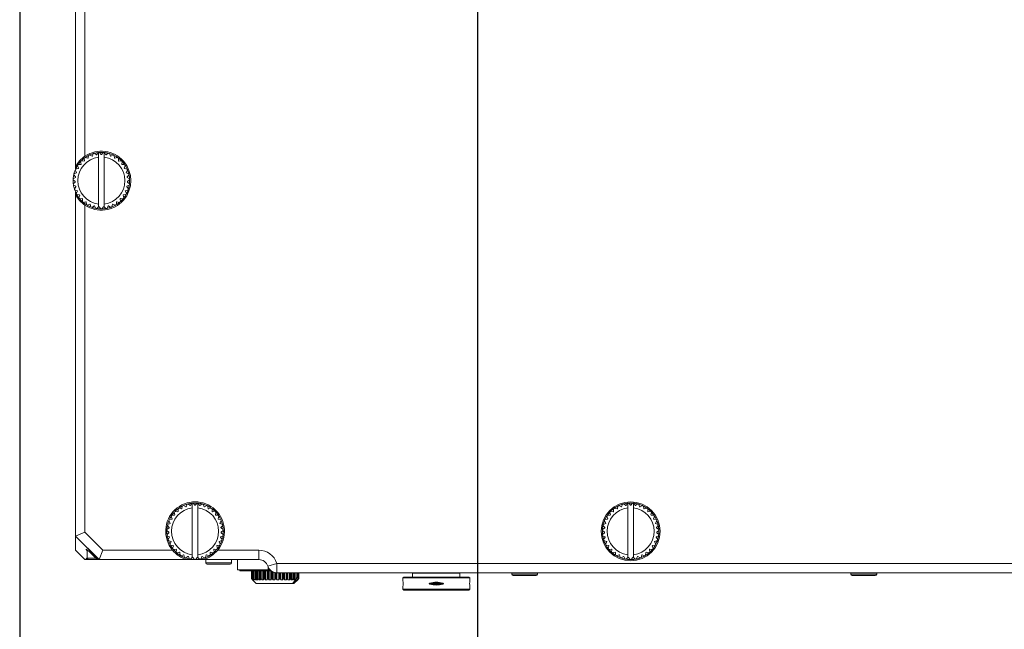
# Model space of a CAD drawing. Units: millimetres. Extents: x 229 to 2023, y -699 to 1337.
# Drawn here: x 261 to 470, y -387 to -258 of the extents above; entities that cross this region are included whole.
import ezdxf

# ---------------------------------------------------------------- set-up
doc = ezdxf.new("R2010")
doc.units = ezdxf.units.MM
for name, color, linetype in [('18-18-1906_-_BOC', 7, 'Continuous'), ('18-18-1908_-_MRI', 7, 'Continuous'), ('18-18-1930_-_PRE', 7, 'Continuous'), ('18-18-1936_-_VRC', 7, 'Continuous'), ('18-18-2074_-_LAV', 7, 'Continuous'), ('CAMERA_SCREW_M3_', 7, 'Continuous'), ('DIN_912_-_KOV_-_', 7, 'Continuous'), ('PLASTOVÁ_PODLOŽK', 7, 'Continuous'), ('SPRING_SCREW_B_-', 7, 'Continuous')]:
    doc.layers.add(name, color=color, linetype=linetype)
doc.dimstyles.new('ISO-25', dxfattribs={"dimtxt": 2.5, "dimasz": 2.5, "dimexe": 1.25, "dimexo": 0.625, "dimtad": 1, "dimtxsty": 'Standard', "dimcen": 2.5, "dimadec": 0, "dimazin": 0, "dimtfac": 1, "dimtmove": 0, "dimatfit": 3, "dimfxl": 0, "dimarcsym": 0})

# ---------------------------------------------------------------- blocks, each defined once
blk = doc.blocks.new('*D38')
at = {"color": 0, "lineweight": -2}
for p, q in [((261.29, -254.71), (261.29, -449.97)), ((705.79, -254.71), (705.79, -449.97)), ((263.79, -448.72), (703.29, -448.72))]:
    blk.add_line(p, q, dxfattribs=at)
at = {"color": 0}
for points in [[(263.79, -448.3), (263.79, -449.13), (261.29, -448.72)], [(703.29, -448.3), (703.29, -449.13), (705.79, -448.72)]]:
    blk.add_solid(points, dxfattribs=at)
at = {"layer": 'Defpoints', "color": 0}
for p in [(261.29, -254.08), (705.79, -254.08), (705.79, -448.72)]:
    blk.add_point(p, dxfattribs=at)
at = {"color": 0, "insert": (483.54, -446.63), "char_height": 2.5, "attachment_point": 5}
blk.add_mtext('444,5', dxfattribs=at)
blk = doc.blocks.new('*D39')
at = {"color": 0, "lineweight": -2}
for p, q in [((358.54, -195.71), (358.54, -425.78)), ((261.29, -254.71), (261.29, -425.78)), ((263.79, -424.53), (356.04, -424.53))]:
    blk.add_line(p, q, dxfattribs=at)
at = {"color": 0}
for points in [[(263.79, -424.11), (263.79, -424.94), (261.29, -424.53)], [(356.04, -424.11), (356.04, -424.94), (358.54, -424.53)]]:
    blk.add_solid(points, dxfattribs=at)
at = {"layer": 'Defpoints', "color": 0}
for p in [(358.54, -195.08), (261.29, -254.08), (358.54, -424.53)]:
    blk.add_point(p, dxfattribs=at)
at = {"color": 0, "insert": (309.91, -422.44), "char_height": 2.5, "attachment_point": 5}
blk.add_mtext('97,25', dxfattribs=at)
blk = doc.blocks.new('*D40')
at = {"color": 0, "lineweight": -2}
for p, q in [((358.54, -195.71), (358.54, -425.78)), ((483.54, -195.71), (483.54, -425.78)), ((361.04, -424.53), (481.04, -424.53))]:
    blk.add_line(p, q, dxfattribs=at)
at = {"color": 0}
for points in [[(361.04, -424.11), (361.04, -424.94), (358.54, -424.53)], [(481.04, -424.11), (481.04, -424.94), (483.54, -424.53)]]:
    blk.add_solid(points, dxfattribs=at)
at = {"layer": 'Defpoints', "color": 0}
for p in [(358.54, -195.08), (483.54, -195.08), (483.54, -424.53)]:
    blk.add_point(p, dxfattribs=at)
at = {"color": 0, "insert": (421.04, -422.65), "char_height": 2.5, "attachment_point": 5}
blk.add_mtext('125', dxfattribs=at)

msp = doc.modelspace()

# ---------------------------------------------------------------- linework, layer by layer
at = {"layer": '18-18-1906_-_BOC', "color": 7, "lineweight": 5}
for p, q in [((273.136, -289.284), (273.136, -210.081)), ((273.136, -365.181), (273.136, -294.079)), ((273.136, -365.181), (273.136, -365.181))]:
    msp.add_line(p, q, dxfattribs=at)
at = {"layer": '18-18-1908_-_MRI', "color": 7, "lineweight": 5}
for p, q in [((308.008, -374.281), (308.008, -374.481)), ((308.008, -374.481), (314.687, -374.481))]:
    msp.add_line(p, q, dxfattribs=at)
at = {"layer": '18-18-1930_-_PRE', "color": 7, "lineweight": 5}
for p, q in [((273.136, -365.581), (273.136, -365.581)), ((273.136, -365.581), (273.136, -367.081)), ((273.136, -367.081), (278.136, -372.081)), ((278.122, -372.081), (273.136, -367.083)), ((273.136, -367.264), (273.136, -370.081)), ((275.136, -372.081), (273.136, -370.081)), ((275.641, -372.081), (275.136, -372.081)), ((275.641, -372.081), (275.72, -372.081)), ((275.936, -372.081), (275.72, -372.081)), ((278.122, -372.081), (277.781, -372.081)), ((278.136, -372.081), (278.122, -372.081)), ((278.136, -372.081), (278.136, -372.081))]:
    msp.add_line(p, q, dxfattribs=at)
for points, knots in [([(277.781, -372.081), (277.238, -371.548), (276.706, -371.034), (276.031, -370.406), (275.828, -370.221), (275.52, -369.957), (275.418, -369.88), (275.368, -369.88), (275.419, -369.955), (275.556, -370.12), (275.587, -370.156), (275.62, -370.194)], [0, 0, 0, 0, 0.25, 0.25, 0.375, 0.375, 0.5, 0.5, 0.625, 0.625, 0.65559778, 0.65559778, 0.65559778, 0.65559778]), ([(275.72, -372.081), (275.623, -371.99), (275.544, -371.917), (275.429, -371.816), (275.395, -371.789), (275.384, -371.789), (275.387, -371.795), (275.406, -371.821), (275.422, -371.841), (275.488, -371.916), (275.555, -371.99), (275.641, -372.081)], [0, 0, 0, 0, 0.25, 0.25, 0.5, 0.5, 0.625, 0.625, 0.75, 0.75, 1, 1, 1, 1])]:
    msp.add_open_spline(points, degree=3, knots=knots, dxfattribs=at)
at = {"layer": '18-18-1936_-_VRC', "color": 7, "lineweight": 5}
for p, q in [((273.136, -288.713), (273.136, -210.081)), ((275.136, -210.081), (275.136, -286.503)), ((273.136, -288.713), (273.136, -289.284)), ((273.136, -294.079), (273.136, -294.65)), ((273.136, -367.081), (273.136, -294.65)), ((275.136, -296.86), (275.136, -366.253)), ((273.136, -367.081), (275.136, -366.253)), ((278.136, -372.081), (273.136, -367.081)), ((275.136, -366.253), (278.965, -370.081)), ((278.136, -372.081), (278.965, -370.081)), ((278.965, -370.081), (293.734, -370.081)), ((303.339, -370.081), (312.071, -370.081)), ((312.071, -372.081), (312.071, -370.081)), ((296.786, -372.081), (278.136, -372.081)), ((296.786, -372.081), (300.286, -372.081)), ((312.071, -372.081), (300.286, -372.081)), ((313.979, -373.481), (315.887, -372.881)), ((315.887, -372.881), (679.571, -372.881)), ((315.887, -374.881), (315.887, -372.881)), ((679.571, -374.881), (315.887, -374.881))]:
    msp.add_line(p, q, dxfattribs=at)
msp.add_circle((391.036, -366.081), 6.25, dxfattribs=at)
for centre, radius, start, end in [((278.636, -291.681), 6.25, 235.9442, 124.0558), ((278.636, -291.681), 6.25, 124.0558, 151.64236), ((278.636, -291.681), 6.25, 208.35764, 235.9442), ((298.536, -366.081), 6.25, 320.20818, 219.79182), ((298.536, -366.081), 6.25, 219.79182, 253.7398), ((298.536, -366.081), 6.25, 286.2602, 320.20818), ((312.071, -374.081), 4, 17.4576, 90), ((312.071, -374.081), 2, 17.4576, 90), ((315.887, -372.881), 2, 197.4576, 270)]:
    msp.add_arc(centre, radius, start, end, dxfattribs=at)
at = {"layer": '18-18-2074_-_LAV', "color": 7, "lineweight": 5}
for p, q in [((307.514, -372.081), (307.514, -374.281)), ((314.071, -374.281), (307.514, -374.281)), ((314.071, -374.281), (314.071, -373.72)), ((314.458, -374.281), (314.071, -374.281))]:
    msp.add_line(p, q, dxfattribs=at)
at = {"layer": 'CAMERA_SCREW_M3_', "color": 7, "lineweight": 5}
for p, q in [((342.674, -375.981), (342.874, -375.781)), ((342.674, -375.981), (356.874, -375.981)), ((342.674, -375.981), (342.674, -376.581)), ((356.674, -375.781), (342.874, -375.781)), ((356.874, -375.981), (356.674, -375.781)), ((356.874, -375.981), (356.874, -376.581)), ((342.674, -377.781), (342.674, -378.381)), ((342.674, -378.381), (342.874, -378.581)), ((356.874, -378.381), (342.674, -378.381)), ((348.442, -377.071), (351.106, -377.071)), ((348.442, -377.292), (351.106, -377.292)), ((356.674, -378.581), (356.874, -378.381)), ((356.874, -377.781), (356.874, -378.381)), ((342.874, -378.581), (356.674, -378.581))]:
    msp.add_line(p, q, dxfattribs=at)
for centre, start, end in [((335.598, -377.181), 355.15334, 4.84666), ((363.95, -377.181), 175.15334, 184.84666)]:
    msp.add_arc(centre, 7.101, start, end, dxfattribs=at)
for centre, major_axis in [((349.774, -387.531), (0, -10.65)), ((349.774, -366.831), (0, 10.65))]:
    msp.add_ellipse(centre, major_axis=major_axis, ratio=0.6666667, start_param=2.9528872, end_param=3.3302981, dxfattribs=at)
for points in [[(348.442, -377.292), (348.42, -377.286), (348.397, -377.279), (348.376, -377.27), (348.354, -377.261), (348.333, -377.251), (348.314, -377.237), (348.307, -377.232), (348.301, -377.227), (348.296, -377.222), (348.29, -377.216), (348.285, -377.21), (348.282, -377.203), (348.28, -377.198), (348.278, -377.193), (348.277, -377.188), (348.276, -377.183), (348.277, -377.177), (348.278, -377.172), (348.279, -377.168), (348.28, -377.163), (348.283, -377.159), (348.286, -377.152), (348.292, -377.145), (348.298, -377.139), (348.31, -377.128), (348.324, -377.118), (348.338, -377.111), (348.371, -377.093), (348.406, -377.081), (348.442, -377.071)], [(351.106, -377.071), (351.128, -377.077), (351.15, -377.084), (351.172, -377.093), (351.193, -377.102), (351.215, -377.112), (351.234, -377.126), (351.24, -377.131), (351.246, -377.136), (351.252, -377.141), (351.257, -377.147), (351.262, -377.153), (351.266, -377.16), (351.268, -377.165), (351.27, -377.17), (351.27, -377.175), (351.271, -377.18), (351.271, -377.186), (351.27, -377.191), (351.269, -377.195), (351.267, -377.2), (351.265, -377.204), (351.261, -377.211), (351.256, -377.218), (351.25, -377.224), (351.238, -377.235), (351.224, -377.244), (351.209, -377.252), (351.177, -377.27), (351.141, -377.282), (351.106, -377.292)]]:
    msp.add_open_spline(points, degree=3, knots=[0, 0, 0, 0, 0.1667799, 0.1667799, 0.1667799, 0.3357911, 0.3357911, 0.3357911, 0.3915523, 0.3915523, 0.3915523, 0.4479971, 0.4479971, 0.4479971, 0.4843424, 0.4843424, 0.4843424, 0.5209976, 0.5209976, 0.5209976, 0.554629, 0.554629, 0.554629, 0.6133076, 0.6133076, 0.6133076, 0.7323373, 0.7323373, 0.7323373, 1, 1, 1, 1], dxfattribs=at)
at = {"layer": 'DIN_912_-_KOV_-_', "color": 7, "lineweight": 5}
for p, q in [((275.636, -370.058), (275.636, -371.781)), ((277.468, -371.781), (275.636, -371.781)), ((277.781, -372.081), (275.936, -372.081)), ((300.786, -372.081), (300.786, -372.781)), ((306.286, -372.781), (306.286, -372.081)), ((306.286, -372.781), (300.786, -372.781)), ((305.986, -373.081), (301.086, -373.081)), ((365.786, -374.881), (365.786, -375.181)), ((371.286, -375.181), (365.786, -375.181)), ((370.986, -375.481), (366.086, -375.481)), ((371.286, -375.181), (371.286, -374.881)), ((437.786, -374.881), (437.786, -375.181)), ((443.286, -375.181), (437.786, -375.181)), ((442.986, -375.481), (438.086, -375.481)), ((443.286, -375.181), (443.286, -374.881))]:
    msp.add_line(p, q, dxfattribs=at)
for centre, start, end in [((275.936, -371.781), 180, 270), ((301.086, -372.781), 180, 270), ((305.986, -372.781), 270, 0), ((366.086, -375.181), 180, 270), ((370.986, -375.181), 270, 0), ((438.086, -375.181), 180, 270), ((442.986, -375.181), 270, 0)]:
    msp.add_arc(centre, 0.3, start, end, dxfattribs=at)
at = {"layer": 'PLASTOVÁ_PODLOŽK', "color": 7, "lineweight": 5}
for p, q in [((344.736, -374.881), (344.736, -374.981)), ((354.736, -374.981), (344.736, -374.981)), ((344.736, -374.981), (344.736, -375.781)), ((354.736, -374.981), (344.736, -374.981)), ((354.736, -374.981), (354.736, -374.881)), ((354.736, -375.781), (354.736, -374.981))]:
    msp.add_line(p, q, dxfattribs=at)
at = {"layer": 'SPRING_SCREW_B_-', "color": 7, "lineweight": 5}
for p, q in [((275.92, -286.331), (275.828, -286.894)), ((276.644, -286.502), (276.146, -286.223)), ((276.919, -285.932), (276.728, -286.47)), ((277.6, -286.229), (277.161, -285.866)), ((277.973, -285.718), (277.689, -286.213)), ((278.036, -285.712), (278.036, -286.718)), ((278.591, -286.132), (278.223, -285.696)), ((279.049, -285.696), (278.681, -286.132)), ((279.236, -286.718), (279.236, -285.712)), ((279.582, -286.213), (279.298, -285.718)), ((280.111, -285.865), (279.671, -286.229)), ((280.544, -286.47), (280.353, -285.932)), ((281.126, -286.222), (280.628, -286.501)), ((281.444, -286.894), (281.352, -286.331)), ((273.561, -288.482), (273.77, -289.012)), ((274.269, -288.257), (273.699, -288.272)), ((274.213, -287.627), (274.325, -288.186)), ((274.951, -287.532), (274.387, -287.446)), ((275.008, -286.902), (275.018, -287.473)), ((275.751, -286.941), (275.211, -286.755)), ((278.036, -286.718), (278.036, -296.645)), ((279.236, -296.645), (279.236, -286.718)), ((282.06, -286.754), (281.521, -286.94)), ((282.253, -287.472), (282.263, -286.902)), ((282.885, -287.445), (282.321, -287.531)), ((282.947, -288.186), (283.058, -287.626)), ((283.573, -288.272), (283.003, -288.256)), ((283.502, -289.011), (283.711, -288.481)), ((272.76, -290.469), (273.143, -290.892)), ((273.344, -290.01), (272.816, -290.225)), ((273.071, -289.44), (273.372, -289.924)), ((273.728, -289.092), (273.169, -289.209)), ((284.103, -289.208), (283.545, -289.091)), ((283.9, -289.923), (284.201, -289.439)), ((284.457, -290.224), (283.928, -290.009)), ((284.13, -290.891), (284.512, -290.468)), ((272.638, -291.538), (273.09, -291.886)), ((273.131, -290.982), (272.649, -291.287)), ((273.094, -291.976), (272.675, -292.363)), ((272.709, -292.611), (273.216, -292.873)), ((284.057, -292.872), (284.564, -292.611)), ((284.623, -291.287), (284.142, -290.981)), ((284.598, -292.362), (284.178, -291.975)), ((284.183, -291.885), (284.635, -291.537)), ((273.236, -292.961), (272.893, -293.416)), ((272.97, -293.655), (273.516, -293.822)), ((273.551, -293.905), (273.295, -294.414)), ((273.414, -294.635), (273.98, -294.702)), ((274.03, -294.777), (273.868, -295.324)), ((283.405, -295.323), (283.243, -294.776)), ((283.293, -294.701), (283.859, -294.634)), ((283.978, -294.413), (283.722, -293.904)), ((283.757, -293.821), (284.303, -293.654)), ((284.38, -293.415), (284.037, -292.96)), ((274.025, -295.52), (274.594, -295.485)), ((274.656, -295.55), (274.595, -296.117)), ((274.784, -296.282), (275.338, -296.145)), ((275.411, -296.198), (275.452, -296.767)), ((275.668, -296.896), (276.188, -296.662)), ((276.269, -296.701), (276.411, -297.254)), ((278.036, -296.645), (278.036, -297.262)), ((279.236, -297.261), (279.236, -296.645)), ((280.862, -297.253), (281.004, -296.701)), ((281.085, -296.662), (281.606, -296.895)), ((281.821, -296.766), (281.862, -296.198)), ((281.935, -296.145), (282.489, -296.281)), ((282.678, -296.116), (282.617, -295.549)), ((282.679, -295.484), (283.248, -295.519)), ((276.646, -297.342), (277.117, -297.019)), ((277.204, -297.043), (277.442, -297.561)), ((277.689, -297.606), (278.036, -297.262)), ((278.036, -297.262), (278.094, -297.205)), ((278.184, -297.213), (278.511, -297.68)), ((278.762, -297.68), (279.089, -297.213)), ((279.179, -297.205), (279.236, -297.261)), ((279.236, -297.261), (279.584, -297.606)), ((279.831, -297.561), (280.07, -297.043)), ((280.157, -297.019), (280.627, -297.342)), ((294.908, -361.302), (294.918, -361.873)), ((295.651, -361.341), (295.111, -361.155)), ((295.82, -360.731), (295.728, -361.294)), ((296.544, -360.902), (296.046, -360.623)), ((296.819, -360.332), (296.628, -360.87)), ((297.5, -360.629), (297.061, -360.266)), ((297.873, -360.118), (297.589, -360.613)), ((297.936, -360.112), (297.936, -361.118)), ((297.936, -361.118), (297.936, -371.045)), ((298.491, -360.532), (298.123, -360.096)), ((298.949, -360.096), (298.581, -360.532)), ((299.136, -361.118), (299.136, -360.112)), ((299.136, -371.045), (299.136, -361.118)), ((299.482, -360.613), (299.198, -360.118)), ((300.011, -360.265), (299.571, -360.629)), ((300.444, -360.87), (300.253, -360.332)), ((301.026, -360.622), (300.528, -360.901)), ((301.344, -361.294), (301.252, -360.731)), ((301.96, -361.154), (301.421, -361.34)), ((302.153, -361.872), (302.163, -361.302)), ((387.408, -361.302), (387.418, -361.873)), ((388.151, -361.341), (387.611, -361.155)), ((388.32, -360.731), (388.228, -361.294)), ((389.044, -360.902), (388.546, -360.623)), ((389.319, -360.332), (389.128, -360.87)), ((390, -360.629), (389.561, -360.266)), ((390.373, -360.118), (390.089, -360.613)), ((390.436, -360.112), (390.436, -361.118)), ((390.436, -361.118), (390.436, -371.045)), ((390.991, -360.532), (390.623, -360.096)), ((391.449, -360.096), (391.081, -360.532)), ((391.636, -361.118), (391.636, -360.112)), ((391.636, -371.045), (391.636, -361.118)), ((391.982, -360.613), (391.698, -360.118)), ((392.511, -360.265), (392.071, -360.629)), ((392.944, -360.87), (392.753, -360.332)), ((393.526, -360.622), (393.028, -360.901)), ((393.844, -361.294), (393.752, -360.731)), ((394.46, -361.154), (393.921, -361.34)), ((394.653, -361.872), (394.663, -361.302)), ((292.971, -363.84), (293.272, -364.324)), ((293.627, -363.492), (293.069, -363.609)), ((293.461, -362.882), (293.67, -363.412)), ((294.169, -362.657), (293.599, -362.672)), ((294.113, -362.027), (294.225, -362.586)), ((294.85, -361.932), (294.287, -361.846)), ((302.785, -361.845), (302.221, -361.931)), ((302.847, -362.586), (302.958, -362.026)), ((303.473, -362.672), (302.903, -362.656)), ((303.402, -363.411), (303.611, -362.881)), ((304.003, -363.608), (303.445, -363.491)), ((303.8, -364.323), (304.101, -363.839)), ((385.471, -363.84), (385.772, -364.324)), ((386.127, -363.492), (385.569, -363.609)), ((385.961, -362.882), (386.17, -363.412)), ((386.669, -362.657), (386.099, -362.672)), ((386.613, -362.027), (386.725, -362.586)), ((387.35, -361.932), (386.787, -361.846)), ((395.285, -361.845), (394.721, -361.931)), ((395.347, -362.586), (395.458, -362.026)), ((395.973, -362.672), (395.403, -362.656)), ((395.902, -363.411), (396.111, -362.881)), ((396.503, -363.608), (395.945, -363.491)), ((396.3, -364.323), (396.601, -363.839)), ((293.031, -365.382), (292.549, -365.687)), ((292.66, -364.869), (293.043, -365.292)), ((293.244, -364.41), (292.716, -364.625)), ((304.356, -364.624), (303.828, -364.409)), ((304.03, -365.291), (304.412, -364.868)), ((304.523, -365.687), (304.042, -365.381)), ((304.083, -366.285), (304.534, -365.937)), ((385.531, -365.382), (385.049, -365.687)), ((385.16, -364.869), (385.543, -365.292)), ((385.744, -364.41), (385.216, -364.625)), ((396.856, -364.624), (396.328, -364.409)), ((396.53, -365.291), (396.912, -364.868)), ((397.023, -365.687), (396.542, -365.381)), ((396.583, -366.285), (397.034, -365.937)), ((292.538, -365.938), (292.99, -366.286)), ((292.994, -366.376), (292.575, -366.763)), ((292.609, -367.011), (293.116, -367.273)), ((293.136, -367.361), (292.793, -367.816)), ((304.28, -367.815), (303.937, -367.36)), ((303.957, -367.272), (304.464, -367.011)), ((304.498, -366.762), (304.078, -366.375)), ((385.038, -365.938), (385.49, -366.286)), ((385.494, -366.376), (385.075, -366.763)), ((385.109, -367.011), (385.616, -367.273)), ((385.636, -367.361), (385.293, -367.816)), ((396.78, -367.815), (396.437, -367.36)), ((396.457, -367.272), (396.964, -367.011)), ((396.998, -366.762), (396.578, -366.375)), ((292.87, -368.055), (293.415, -368.222)), ((293.451, -368.305), (293.195, -368.814)), ((293.313, -369.035), (293.88, -369.102)), ((293.93, -369.177), (293.768, -369.724)), ((293.925, -369.92), (294.494, -369.885)), ((294.556, -369.95), (294.495, -370.517)), ((302.578, -370.516), (302.517, -369.949)), ((302.579, -369.884), (303.148, -369.919)), ((303.305, -369.723), (303.143, -369.176)), ((303.193, -369.101), (303.759, -369.034)), ((303.878, -368.813), (303.622, -368.304)), ((303.657, -368.221), (304.203, -368.054)), ((385.37, -368.055), (385.915, -368.222)), ((385.951, -368.305), (385.695, -368.814)), ((385.813, -369.035), (386.38, -369.102)), ((386.43, -369.177), (386.268, -369.724)), ((386.425, -369.92), (386.994, -369.885)), ((387.056, -369.95), (386.995, -370.517)), ((395.078, -370.516), (395.017, -369.949)), ((395.079, -369.884), (395.648, -369.919)), ((395.805, -369.723), (395.643, -369.176)), ((395.693, -369.101), (396.259, -369.034)), ((396.378, -368.813), (396.122, -368.304)), ((396.157, -368.221), (396.703, -368.054)), ((294.684, -370.682), (295.238, -370.545)), ((295.311, -370.598), (295.352, -371.167)), ((295.568, -371.296), (296.088, -371.062)), ((296.169, -371.101), (296.311, -371.654)), ((296.546, -371.742), (297.017, -371.419)), ((297.104, -371.443), (297.342, -371.961)), ((297.589, -372.006), (297.936, -371.662)), ((297.936, -371.045), (297.936, -371.662)), ((297.936, -371.662), (297.994, -371.605)), ((298.084, -371.613), (298.411, -372.08)), ((298.662, -372.08), (298.989, -371.613)), ((299.079, -371.605), (299.136, -371.661)), ((299.136, -371.661), (299.136, -371.045)), ((299.136, -371.661), (299.484, -372.006)), ((299.731, -371.961), (299.97, -371.443)), ((300.057, -371.419), (300.527, -371.742)), ((300.762, -371.653), (300.904, -371.101)), ((300.985, -371.062), (301.506, -371.295)), ((301.721, -371.166), (301.762, -370.598)), ((301.835, -370.545), (302.389, -370.681)), ((387.184, -370.682), (387.738, -370.545)), ((387.811, -370.598), (387.852, -371.167)), ((388.068, -371.296), (388.588, -371.062)), ((388.669, -371.101), (388.811, -371.654)), ((389.046, -371.742), (389.517, -371.419)), ((389.604, -371.443), (389.842, -371.961)), ((390.089, -372.006), (390.436, -371.662)), ((390.436, -371.045), (390.436, -371.662)), ((390.436, -371.662), (390.494, -371.605)), ((390.584, -371.613), (390.911, -372.08)), ((391.162, -372.08), (391.489, -371.613)), ((391.579, -371.605), (391.636, -371.661)), ((391.636, -371.661), (391.636, -371.045)), ((391.636, -371.661), (391.984, -372.006)), ((392.231, -371.961), (392.47, -371.443)), ((392.557, -371.419), (393.027, -371.742)), ((393.262, -371.653), (393.404, -371.101)), ((393.485, -371.062), (394.006, -371.295)), ((394.221, -371.166), (394.262, -370.598)), ((394.335, -370.545), (394.889, -370.681)), ((310.536, -376.18), (310.536, -374.481)), ((310.542, -376.18), (310.542, -374.481)), ((310.623, -376.18), (310.623, -374.481)), ((310.641, -376.287), (311.536, -377.181)), ((310.664, -376.18), (310.664, -374.481)), ((310.771, -376.401), (310.771, -376.35)), ((310.86, -376.18), (310.86, -374.481)), ((310.911, -376.401), (310.911, -376.251)), ((310.934, -376.18), (310.934, -374.481)), ((311.191, -376.401), (311.191, -374.481)), ((311.238, -376.18), (311.238, -374.481)), ((311.344, -376.18), (311.344, -374.481)), ((311.604, -376.401), (311.604, -374.481)), ((311.748, -376.18), (311.748, -374.481)), ((311.881, -376.18), (311.881, -374.481)), ((312.135, -376.401), (312.135, -374.481)), ((312.372, -376.18), (312.372, -374.481)), ((312.53, -376.18), (312.53, -374.481)), ((312.77, -376.401), (312.77, -374.481)), ((313.084, -376.401), (313.084, -374.481)), ((313.093, -376.18), (313.093, -374.481)), ((313.269, -376.18), (313.269, -374.481)), ((313.49, -376.401), (313.49, -374.481)), ((313.834, -376.401), (313.834, -374.481)), ((313.888, -376.18), (313.888, -374.481)), ((314.078, -376.18), (314.078, -374.481)), ((314.271, -376.401), (314.271, -374.481)), ((314.636, -376.401), (314.636, -374.481)), ((314.733, -376.18), (314.733, -374.515)), ((314.931, -376.18), (314.931, -374.638)), ((315.091, -376.401), (315.091, -374.716)), ((315.465, -376.401), (315.465, -374.836)), ((315.602, -376.18), (315.602, -374.861)), ((315.802, -376.18), (315.802, -374.88)), ((315.924, -376.401), (315.924, -374.881)), ((316.296, -376.401), (316.296, -374.881)), ((316.469, -376.18), (316.469, -374.881)), ((316.665, -376.18), (316.665, -374.881)), ((316.746, -376.401), (316.746, -374.881)), ((317.104, -376.401), (317.104, -374.881)), ((317.308, -376.18), (317.308, -374.881)), ((317.494, -376.18), (317.494, -374.881)), ((317.53, -376.401), (317.53, -374.881)), ((317.865, -376.401), (317.865, -374.881)), ((318.093, -376.18), (318.093, -374.881)), ((318.263, -376.18), (318.263, -374.881)), ((318.554, -376.401), (318.554, -374.881)), ((318.801, -376.18), (318.801, -374.881)), ((318.95, -376.18), (318.95, -374.881)), ((319.152, -376.401), (319.152, -374.881)), ((319.409, -376.18), (319.409, -374.881)), ((319.533, -376.18), (319.533, -374.881)), ((319.536, -377.181), (320.431, -376.287)), ((319.64, -376.401), (319.64, -374.881)), ((319.897, -376.404), (319.897, -376.336)), ((319.9, -376.18), (319.9, -374.881)), ((319.994, -376.18), (319.994, -374.881)), ((319.994, -375.981), (320.004, -375.981)), ((320.004, -375.981), (320.004, -374.881)), ((320.004, -375.981), (320.258, -375.981)), ((320.208, -375.981), (320.208, -376.404)), ((320.231, -376.401), (320.231, -375.981)), ((320.258, -375.981), (320.258, -374.881)), ((320.258, -375.981), (320.32, -375.981)), ((320.316, -376.401), (320.316, -376.379)), ((320.32, -375.981), (320.32, -374.881)), ((320.472, -376.18), (320.472, -374.881)), ((320.5, -376.18), (320.5, -374.881)), ((320.537, -376.18), (320.537, -374.881)), ((319.153, -377.181), (311.536, -377.181)), ((319.464, -377.181), (319.153, -377.181)), ((319.464, -377.181), (319.536, -377.181))]:
    msp.add_line(p, q, dxfattribs=at)
for centre, radius, start, end in [((278.636, -291.681), 6, 116.91687, 124.80625), ((278.636, -291.681), 6, 114.52054, 116.91687), ((278.636, -291.681), 6, 106.63116, 114.52054), ((278.636, -291.681), 5.55, 110.11101, 111.04186), ((278.636, -291.681), 6, 104.23482, 106.63116), ((278.636, -291.681), 6, 97.18072, 104.23482), ((278.636, -291.681), 5.55, 99.8253, 100.75615), ((278.636, -291.681), 6, 95.73917, 96.34544), ((278.636, -291.681), 6, 93.94911, 95.73917), ((278.636, -291.681), 6, 86.05973, 93.94911), ((278.636, -291.681), 5.55, 89.53958, 90.47043), ((278.636, -291.681), 6, 84.26083, 86.05973), ((278.636, -291.681), 6, 83.66339, 84.26083), ((278.636, -291.681), 6, 76.51067, 84.26083), ((278.636, -291.681), 5.55, 79.25387, 80.18472), ((278.636, -291.681), 6, 73.37768, 75.77402), ((278.636, -291.681), 6, 66.08491, 73.37768), ((278.636, -291.681), 5.55, 68.96816, 69.89901), ((278.636, -291.681), 6, 63.09197, 65.4883), ((278.636, -291.681), 6, 55.78699, 63.09197), ((278.636, -291.681), 6, 147.77402, 156.44354), ((278.636, -291.681), 6, 145.37768, 147.77402), ((278.636, -291.681), 5, 96.8921, 263.1079), ((278.636, -291.681), 6, 137.4883, 145.37768), ((278.636, -291.681), 6, 135.09197, 137.4883), ((278.636, -291.681), 5.55, 140.96816, 141.89901), ((278.636, -291.681), 6, 127.20259, 135.09197), ((278.636, -291.681), 5.55, 130.68244, 131.61329), ((278.636, -291.681), 6, 124.80625, 127.20259), ((278.636, -291.681), 5.55, 120.39673, 121.32758), ((278.636, -291.681), 5, 276.8921, 83.1079), ((278.636, -291.681), 5.55, 58.68244, 59.61329), ((278.636, -291.681), 6, 52.80625, 55.20259), ((278.636, -291.681), 5.55, 48.39673, 49.32758), ((278.636, -291.681), 6, 45.69869, 52.80625), ((278.636, -291.681), 6, 42.52054, 44.91687), ((278.636, -291.681), 5.55, 38.11101, 39.04186), ((278.636, -291.681), 6, 34.63116, 42.52054), ((278.636, -291.681), 6, 32.23482, 34.63116), ((278.636, -291.681), 6, 25.20649, 32.23482), ((278.636, -291.681), 6, 168.34544, 176.21194), ((278.636, -291.681), 6, 165.94911, 168.34544), ((278.636, -291.681), 6, 158.05973, 165.94911), ((278.636, -291.681), 6, 155.66339, 158.05973), ((278.636, -291.681), 5.55, 161.53958, 162.47043), ((278.636, -291.681), 5.55, 151.25387, 152.18472), ((278.636, -291.681), 5.55, 27.8253, 28.75615), ((278.636, -291.681), 5.55, 17.53958, 18.47043), ((278.636, -291.681), 6, 21.94911, 24.34544), ((278.636, -291.681), 6, 14.17937, 21.94911), ((278.636, -291.681), 6, 11.66339, 14.05973), ((278.636, -291.681), 6, 4.09631, 11.33122), ((278.636, -291.681), 6, 178.63116, 186.52054), ((278.636, -291.681), 6, 176.23482, 178.63116), ((278.636, -291.681), 6, 186.52054, 188.91687), ((278.636, -291.681), 6, 188.91687, 196.80625), ((278.636, -291.681), 5.55, 182.11101, 183.04186), ((278.636, -291.681), 5.55, 171.8253, 172.75615), ((278.636, -291.681), 5.55, 7.25387, 8.18472), ((278.636, -291.681), 5.55, 356.96816, 357.89901), ((278.636, -291.681), 6, 343.97603, 351.09197), ((278.636, -291.681), 6, 351.09197, 353.4883), ((278.636, -291.681), 6, 353.4883, 0), ((278.636, -291.681), 6, 1.37768, 3.77402), ((278.636, -291.681), 6, 0, 1.37768), ((278.636, -291.681), 6, 196.80625, 199.20259), ((278.636, -291.681), 6, 199.20259, 206.41086), ((278.636, -291.681), 5.55, 192.39673, 193.32758), ((278.636, -291.681), 6, 207.09197, 209.4883), ((278.636, -291.681), 6, 209.4883, 216.69291), ((278.636, -291.681), 5.55, 202.68244, 203.61329), ((278.636, -291.681), 5.55, 212.96816, 213.89901), ((278.636, -291.681), 5.55, 326.11101, 327.04186), ((278.636, -291.681), 6, 323.48995, 330.52054), ((278.636, -291.681), 5.55, 336.39673, 337.32758), ((278.636, -291.681), 6, 330.52054, 332.91687), ((278.636, -291.681), 6, 333.32028, 340.80625), ((278.636, -291.681), 5.55, 346.68244, 347.61329), ((278.636, -291.681), 6, 340.80625, 343.20259), ((278.636, -291.681), 6, 217.37768, 219.77402), ((278.636, -291.681), 6, 219.77402, 227.15269), ((278.636, -291.681), 5.55, 223.25387, 224.18472), ((278.636, -291.681), 6, 227.66339, 230.05973), ((278.636, -291.681), 6, 230.05973, 237.12416), ((278.636, -291.681), 5.55, 233.53958, 234.47043), ((278.636, -291.681), 6, 237.94911, 240.34544), ((278.636, -291.681), 6, 240.34544, 247.93235), ((278.636, -291.681), 5.55, 243.8253, 244.75615), ((278.636, -291.681), 5.55, 295.25387, 296.18472), ((278.636, -291.681), 6, 299.66339, 302.05973), ((278.636, -291.681), 6, 302.30147, 309.94911), ((278.636, -291.681), 5.55, 305.53958, 306.47043), ((278.636, -291.681), 6, 309.94911, 312.34544), ((278.636, -291.681), 5.55, 315.8253, 316.75615), ((278.636, -291.681), 6, 312.5244, 320.23482), ((278.636, -291.681), 6, 320.23482, 322.63116), ((278.636, -291.681), 6, 248.23482, 250.63116), ((278.636, -291.681), 6, 250.63116, 257.65345), ((278.636, -291.681), 5.55, 254.11101, 255.04186), ((278.636, -291.681), 6, 258.52054, 260.91687), ((278.636, -291.681), 6, 261.56398, 268.80625), ((278.636, -291.681), 5.55, 264.39673, 265.32758), ((278.636, -291.681), 6, 268.80625, 271.20259), ((278.636, -291.681), 6, 271.20259, 278.6266), ((278.636, -291.681), 5.55, 274.68244, 275.61329), ((278.636, -291.681), 6, 279.09197, 281.4883), ((278.636, -291.681), 6, 281.4883, 288.46111), ((278.636, -291.681), 5.55, 284.96816, 285.89901), ((278.636, -291.681), 6, 289.37768, 291.77402), ((278.636, -291.681), 6, 291.90079, 298.90296), ((298.536, -366.081), 5, 96.8921, 263.1079), ((298.536, -366.081), 6, 127.20259, 135.09197), ((298.536, -366.081), 6, 124.80625, 127.20259), ((298.536, -366.081), 6, 116.91687, 124.80625), ((298.536, -366.081), 5.55, 120.39673, 121.32758), ((298.536, -366.081), 6, 114.52054, 116.91687), ((298.536, -366.081), 6, 106.63116, 114.52054), ((298.536, -366.081), 5.55, 110.11101, 111.04186), ((298.536, -366.081), 6, 104.23482, 106.63116), ((298.536, -366.081), 6, 97.18072, 104.23482), ((298.536, -366.081), 5.55, 99.8253, 100.75615), ((298.536, -366.081), 6, 95.73917, 96.34544), ((298.536, -366.081), 6, 93.94911, 95.73917), ((298.536, -366.081), 6, 86.05973, 93.94911), ((298.536, -366.081), 5.55, 89.53958, 90.47043), ((298.536, -366.081), 6, 84.26083, 86.05973), ((298.536, -366.081), 6, 83.66339, 84.26083), ((298.536, -366.081), 6, 75.77402, 84.26083), ((298.536, -366.081), 5, 276.8921, 83.1079), ((298.536, -366.081), 5.55, 79.25387, 80.18472), ((298.536, -366.081), 6, 73.37768, 75.77402), ((298.536, -366.081), 6, 66.08491, 73.37768), ((298.536, -366.081), 5.55, 68.96816, 69.89901), ((298.536, -366.081), 6, 63.09197, 65.4883), ((298.536, -366.081), 6, 55.78699, 63.09197), ((298.536, -366.081), 5.55, 58.68244, 59.61329), ((298.536, -366.081), 6, 52.80625, 55.20259), ((298.536, -366.081), 6, 45.69869, 52.80625), ((391.036, -366.081), 5, 96.8921, 263.1079), ((391.036, -366.081), 6, 127.20259, 135.09197), ((391.036, -366.081), 6, 124.80625, 127.20259), ((391.036, -366.081), 6, 117.78399, 124.80625), ((391.036, -366.081), 5.55, 120.39673, 121.32758), ((391.036, -366.081), 6, 114.52054, 116.91687), ((391.036, -366.081), 6, 106.71936, 114.52054), ((391.036, -366.081), 5.55, 110.11101, 111.04186), ((391.036, -366.081), 6, 104.23482, 106.63116), ((391.036, -366.081), 6, 97.18072, 104.23482), ((391.036, -366.081), 5.55, 99.8253, 100.75615), ((391.036, -366.081), 6, 95.73917, 96.34544), ((391.036, -366.081), 6, 93.94911, 95.73917), ((391.036, -366.081), 6, 86.05973, 93.94911), ((391.036, -366.081), 5.55, 89.53958, 90.47043), ((391.036, -366.081), 6, 84.26083, 86.05973), ((391.036, -366.081), 6, 83.66339, 84.26083), ((391.036, -366.081), 6, 76.51067, 84.26083), ((391.036, -366.081), 5, 276.8921, 83.1079), ((391.036, -366.081), 5.55, 79.25387, 80.18472), ((391.036, -366.081), 6, 73.37768, 75.77402), ((391.036, -366.081), 6, 66.08491, 73.37768), ((391.036, -366.081), 5.55, 68.96816, 69.89901), ((391.036, -366.081), 6, 63.09197, 65.4883), ((391.036, -366.081), 6, 55.20259, 63.09197), ((391.036, -366.081), 5.55, 58.68244, 59.61329), ((391.036, -366.081), 6, 52.80625, 55.20259), ((391.036, -366.081), 6, 45.69869, 52.80625), ((298.536, -366.081), 6, 158.05973, 165.52249), ((298.536, -366.081), 6, 155.66339, 158.05973), ((298.536, -366.081), 6, 147.77402, 155.4321), ((298.536, -366.081), 6, 145.37768, 147.77402), ((298.536, -366.081), 6, 138.34019, 145.37768), ((298.536, -366.081), 5.55, 151.25387, 152.18472), ((298.536, -366.081), 6, 135.09197, 137.4883), ((298.536, -366.081), 5.55, 140.96816, 141.89901), ((298.536, -366.081), 5.55, 130.68244, 131.61329), ((298.536, -366.081), 5.55, 48.39673, 49.32758), ((298.536, -366.081), 6, 42.52054, 44.91687), ((298.536, -366.081), 5.55, 38.11101, 39.04186), ((298.536, -366.081), 6, 34.63116, 41.81031), ((298.536, -366.081), 5.55, 27.8253, 28.75615), ((298.536, -366.081), 6, 32.23482, 34.63116), ((298.536, -366.081), 6, 25.20649, 32.23482), ((298.536, -366.081), 6, 21.94911, 24.34544), ((298.536, -366.081), 6, 14.47751, 21.94911), ((391.036, -366.081), 6, 158.05973, 165.52249), ((391.036, -366.081), 6, 155.66339, 158.05973), ((391.036, -366.081), 6, 147.77402, 155.4321), ((391.036, -366.081), 6, 145.37768, 147.77402), ((391.036, -366.081), 6, 138.18969, 145.37768), ((391.036, -366.081), 5.55, 151.25387, 152.18472), ((391.036, -366.081), 6, 135.09197, 137.4883), ((391.036, -366.081), 5.55, 140.96816, 141.89901), ((391.036, -366.081), 5.55, 130.68244, 131.61329), ((391.036, -366.081), 5.55, 48.39673, 49.32758), ((391.036, -366.081), 6, 42.52054, 44.91687), ((391.036, -366.081), 5.55, 38.11101, 39.04186), ((391.036, -366.081), 6, 35.02121, 41.81031), ((391.036, -366.081), 5.55, 27.8253, 28.75615), ((391.036, -366.081), 6, 32.23482, 34.63116), ((391.036, -366.081), 6, 25.20649, 32.23095), ((391.036, -366.081), 6, 21.94911, 24.34544), ((391.036, -366.081), 6, 14.47751, 21.94911), ((298.536, -366.081), 6, 176.23482, 178.63116), ((298.536, -366.081), 6, 169.07467, 176.23482), ((298.536, -366.081), 6, 165.94911, 168.34544), ((298.536, -366.081), 5.55, 171.8253, 172.75615), ((298.536, -366.081), 5.55, 161.53958, 162.47043), ((298.536, -366.081), 5.55, 17.53958, 18.47043), ((298.536, -366.081), 5.55, 7.25387, 8.18472), ((298.536, -366.081), 6, 11.66339, 14.05973), ((298.536, -366.081), 6, 3.77402, 10.92533), ((298.536, -366.081), 6, 1.37768, 3.77402), ((298.536, -366.081), 6, 0, 1.37768), ((391.036, -366.081), 6, 176.23482, 178.63116), ((391.036, -366.081), 6, 169.07467, 176.23482), ((391.036, -366.081), 6, 165.94911, 168.34544), ((391.036, -366.081), 5.55, 171.8253, 172.75615), ((391.036, -366.081), 5.55, 161.53958, 162.47043), ((391.036, -366.081), 5.55, 17.53958, 18.47043), ((391.036, -366.081), 5.55, 7.25387, 8.18472), ((391.036, -366.081), 6, 11.66339, 14.05973), ((391.036, -366.081), 6, 3.77402, 10.96455), ((391.036, -366.081), 6, 1.37768, 3.77402), ((391.036, -366.081), 6, 0, 1.37768), ((298.536, -366.081), 6, 178.63116, 186.52054), ((298.536, -366.081), 6, 186.52054, 188.91687), ((298.536, -366.081), 6, 188.91687, 195.8783), ((298.536, -366.081), 6, 196.80625, 199.20259), ((298.536, -366.081), 5.55, 182.11101, 183.04186), ((298.536, -366.081), 5.55, 192.39673, 193.32758), ((298.536, -366.081), 5.55, 346.68244, 347.61329), ((298.536, -366.081), 5.55, 356.96816, 357.89901), ((298.536, -366.081), 6, 340.80625, 343.20259), ((298.536, -366.081), 6, 343.97603, 351.09197), ((298.536, -366.081), 6, 351.09197, 353.4883), ((298.536, -366.081), 6, 354.08372, 0), ((391.036, -366.081), 6, 178.63116, 186.52054), ((391.036, -366.081), 6, 186.52054, 188.91687), ((391.036, -366.081), 6, 188.91687, 196.38049), ((391.036, -366.081), 6, 196.80625, 199.20259), ((391.036, -366.081), 5.55, 182.11101, 183.04186), ((391.036, -366.081), 5.55, 192.39673, 193.32758), ((391.036, -366.081), 5.55, 346.68244, 347.61329), ((391.036, -366.081), 5.55, 356.96816, 357.89901), ((391.036, -366.081), 6, 340.80625, 343.20259), ((391.036, -366.081), 6, 343.20259, 351.09197), ((391.036, -366.081), 6, 351.09197, 353.4883), ((391.036, -366.081), 6, 354.26083, 0), ((298.536, -366.081), 6, 199.20259, 206.41086), ((298.536, -366.081), 6, 207.09197, 209.4883), ((298.536, -366.081), 6, 209.4883, 216.69291), ((298.536, -366.081), 5.55, 202.68244, 203.61329), ((298.536, -366.081), 6, 217.37768, 219.77402), ((298.536, -366.081), 5.55, 212.96816, 213.89901), ((298.536, -366.081), 6, 219.77402, 227.66339), ((298.536, -366.081), 5.55, 223.25387, 224.18472), ((298.536, -366.081), 5.55, 315.8253, 316.75615), ((298.536, -366.081), 6, 312.5244, 319.4584), ((298.536, -366.081), 5.55, 326.11101, 327.04186), ((298.536, -366.081), 6, 320.23482, 322.63116), ((298.536, -366.081), 6, 322.63116, 330.52054), ((298.536, -366.081), 5.55, 336.39673, 337.32758), ((298.536, -366.081), 6, 330.52054, 332.91687), ((298.536, -366.081), 6, 333.32028, 340.80625), ((391.036, -366.081), 6, 199.20259, 207.09197), ((391.036, -366.081), 6, 207.09197, 209.4883), ((391.036, -366.081), 6, 209.4883, 216.69291), ((391.036, -366.081), 5.55, 202.68244, 203.61329), ((391.036, -366.081), 6, 217.37768, 219.77402), ((391.036, -366.081), 5.55, 212.96816, 213.89901), ((391.036, -366.081), 6, 219.77402, 227.16657), ((391.036, -366.081), 5.55, 223.25387, 224.18472), ((391.036, -366.081), 5.55, 315.8253, 316.75615), ((391.036, -366.081), 6, 312.83343, 320.23482), ((391.036, -366.081), 5.55, 326.11101, 327.04186), ((391.036, -366.081), 6, 320.23482, 322.63116), ((391.036, -366.081), 6, 322.63116, 330.52054), ((391.036, -366.081), 5.55, 336.39673, 337.32758), ((391.036, -366.081), 6, 330.52054, 332.91687), ((391.036, -366.081), 6, 333.32028, 340.80625), ((298.536, -366.081), 6, 227.66339, 230.05973), ((298.536, -366.081), 6, 230.05973, 237.12416), ((298.536, -366.081), 5.55, 233.53958, 234.47043), ((298.536, -366.081), 6, 237.94911, 240.34544), ((298.536, -366.081), 6, 240.81275, 247.93235), ((298.536, -366.081), 5.55, 243.8253, 244.75615), ((298.536, -366.081), 6, 248.23482, 250.63116), ((298.536, -366.081), 6, 250.63116, 257.65345), ((298.536, -366.081), 5.55, 254.11101, 255.04186), ((298.536, -366.081), 6, 258.52054, 260.91687), ((298.536, -366.081), 6, 261.56398, 268.80625), ((298.536, -366.081), 5.55, 264.39673, 265.32758), ((298.536, -366.081), 6, 268.80625, 271.20259), ((298.536, -366.081), 6, 271.20259, 278.26324), ((298.536, -366.081), 5.55, 274.68244, 275.61329), ((298.536, -366.081), 6, 279.09197, 281.4883), ((298.536, -366.081), 6, 282.26895, 289.06094), ((298.536, -366.081), 5.55, 284.96816, 285.89901), ((298.536, -366.081), 6, 289.37768, 291.77402), ((298.536, -366.081), 6, 292.02427, 299.99998), ((298.536, -366.081), 5.55, 295.25387, 296.18472), ((298.536, -366.081), 6, 299.66339, 302.05973), ((298.536, -366.081), 5.55, 305.53958, 306.47043), ((298.536, -366.081), 6, 302.91556, 309.33136), ((298.536, -366.081), 6, 309.94911, 312.34544), ((391.036, -366.081), 6, 227.66339, 230.05973), ((391.036, -366.081), 6, 230.05973, 237.12416), ((391.036, -366.081), 5.55, 233.53958, 234.47043), ((391.036, -366.081), 6, 237.94911, 240.34544), ((391.036, -366.081), 6, 240.81275, 248.23482), ((391.036, -366.081), 5.55, 243.8253, 244.75615), ((391.036, -366.081), 6, 248.23482, 250.63116), ((391.036, -366.081), 6, 250.63116, 257.65345), ((391.036, -366.081), 5.55, 254.11101, 255.04186), ((391.036, -366.081), 6, 258.52054, 260.91687), ((391.036, -366.081), 6, 261.56398, 269.65666), ((391.036, -366.081), 5.55, 264.39673, 265.32758), ((391.036, -366.081), 6, 268.80625, 271.20259), ((391.036, -366.081), 6, 271.20259, 278.26324), ((391.036, -366.081), 5.55, 274.68244, 275.61329), ((391.036, -366.081), 6, 279.09197, 281.4883), ((391.036, -366.081), 6, 282.26895, 289.06094), ((391.036, -366.081), 5.55, 284.96816, 285.89901), ((391.036, -366.081), 6, 289.37768, 291.77402), ((391.036, -366.081), 6, 291.19509, 299.66339), ((391.036, -366.081), 5.55, 295.25387, 296.18472), ((391.036, -366.081), 6, 299.66339, 302.05973), ((391.036, -366.081), 5.55, 305.53958, 306.47043), ((391.036, -366.081), 6, 302.91556, 309.94911), ((391.036, -366.081), 6, 309.94911, 312.34544), ((310.644, -375.968), 0.214, 264.45975, 275.54025), ((310.897, -375.485), 0.697, 266.93057, 273.06943), ((311.291, -374.784), 1.397, 267.83249, 272.16751), ((336.895, -346.35), 39.277, 229.41862, 229.91496), ((311.815, -373.951), 2.231, 268.28461, 271.71539), ((312.451, -373.084), 3.097, 268.54412, 271.45588), ((313.181, -372.29), 3.892, 268.70118, 271.29882), ((313.983, -371.663), 4.518, 268.7946, 271.2054), ((314.832, -371.28), 4.902, 268.84269, 271.15731), ((315.702, -371.186), 4.996, 268.85361, 271.14639), ((316.567, -371.393), 4.788, 268.82909, 271.17091), ((317.401, -371.876), 4.305, 268.76516, 271.23484), ((318.178, -372.577), 3.605, 268.6505, 271.3495), ((318.875, -373.41), 2.771, 268.46083, 271.53917), ((319.471, -374.277), 1.905, 268.14356, 271.85644), ((294.349, -346.35), 39.277, 310.08504, 310.58138), ((319.947, -375.071), 1.11, 267.56866, 272.43134), ((320.486, -376.081), 0.1, 261.92209, 278.07791), ((311.276, -375.423), 0.981, 265.04677, 274.95323), ((311.716, -374.679), 1.726, 266.26361, 273.73639), ((312.272, -373.854), 2.55, 266.92613, 273.07387), ((312.927, -373.048), 3.356, 267.32019, 272.67981), ((313.662, -372.359), 4.045, 267.55909, 272.44091), ((314.453, -371.869), 4.535, 267.69466, 272.30534), ((315.278, -371.638), 4.767, 267.75132, 272.24868), ((316.11, -371.692), 4.712, 267.73824, 272.26176), ((316.925, -372.027), 4.377, 267.65338, 272.34662), ((317.697, -372.601), 3.803, 267.48252, 272.51748), ((318.404, -373.346), 3.059, 267.19299, 272.80701), ((319.024, -374.17), 2.234, 266.71574, 273.28426), ((319.538, -374.976), 1.428, 265.89336, 274.10664)]:
    msp.add_arc(centre, radius, start, end, dxfattribs=at)
for centre, major_axis, ratio, start_param, end_param in [((310.539, -371.18), (0, 5.001), 0.0331398, 3.1215954, 3.1615899), ((310.794, -371.624), (0, 4.781), 0.1201216, 3.1024031, 3.1807822), ((310.965, -371.624), (0, 4.781), 0.2906875, 3.1024031, 3.1807822), ((320.306, -371.624), (0, 4.781), 0.0540942, 3.1024031, 3.1807822)]:
    msp.add_ellipse(centre, major_axis=major_axis, ratio=ratio, start_param=start_param, end_param=end_param, dxfattribs=at)
for points in [[(310.641, -376.287), (310.588, -376.234), (310.536, -376.18)], [(310.542, -376.18), (310.656, -376.291), (310.771, -376.401)], [(310.816, -376.401), (310.719, -376.291), (310.623, -376.18)], [(310.664, -376.18), (310.787, -376.291), (310.911, -376.401)], [(311.02, -376.401), (310.939, -376.291), (310.86, -376.18)], [(310.934, -376.18), (311.062, -376.291), (311.191, -376.401)], [(311.361, -376.401), (311.299, -376.291), (311.238, -376.18)], [(311.828, -376.401), (311.788, -376.291), (311.748, -376.18)], [(311.881, -376.18), (312.008, -376.291), (312.135, -376.401)], [(312.409, -376.401), (312.391, -376.291), (312.372, -376.18)], [(312.53, -376.18), (312.65, -376.291), (312.77, -376.401)], [(313.084, -376.401), (313.089, -376.291), (313.093, -376.18)], [(313.269, -376.18), (313.379, -376.291), (313.49, -376.401)], [(313.834, -376.401), (313.861, -376.291), (313.888, -376.18)], [(314.078, -376.18), (314.174, -376.291), (314.271, -376.401)], [(314.636, -376.401), (314.684, -376.291), (314.733, -376.18)], [(314.931, -376.18), (315.01, -376.291), (315.091, -376.401)], [(315.465, -376.401), (315.534, -376.291), (315.602, -376.18)], [(315.802, -376.18), (315.863, -376.291), (315.924, -376.401)], [(316.296, -376.401), (316.383, -376.291), (316.469, -376.18)], [(316.665, -376.18), (316.705, -376.291), (316.746, -376.401)], [(317.104, -376.401), (317.207, -376.291), (317.308, -376.18)], [(317.494, -376.18), (317.512, -376.291), (317.53, -376.401)], [(317.865, -376.401), (317.979, -376.291), (318.093, -376.18)], [(318.263, -376.18), (318.259, -376.291), (318.255, -376.401)], [(318.554, -376.401), (318.678, -376.291), (318.801, -376.18)], [(318.95, -376.18), (318.923, -376.291), (318.896, -376.401)], [(319.152, -376.401), (319.281, -376.291), (319.409, -376.18)], [(319.533, -376.18), (319.484, -376.291), (319.436, -376.401)], [(319.994, -376.18), (319.926, -376.291), (319.857, -376.401)], [(320.231, -376.401), (320.352, -376.291), (320.472, -376.18)], [(320.5, -376.18), (320.399, -376.291), (320.296, -376.401)], [(320.316, -376.401), (320.427, -376.291), (320.537, -376.18)], [(319.153, -377.181), (319.525, -376.793), (319.897, -376.404)], [(320.208, -376.404), (319.836, -376.793), (319.464, -377.181)], [(319.857, -376.401), (319.877, -376.403), (319.897, -376.404)], [(320.208, -376.404), (320.22, -376.403), (320.231, -376.401)]]:
    msp.add_open_spline(points, degree=2, dxfattribs=at)

# ---------------------------------------------------------------- dimensions: what is measured, and where the dimension line sits
at = {"color": 1}
for base, p2, picture, middle in [((358.536, -424.526), (358.536, -195.081), '*D39', (309.911, -422.443)), ((705.786, -448.716), (705.786, -254.081), '*D38', (483.536, -446.633))]:
    dim = msp.add_linear_dim(base=base, p1=(261.286, -254.081), p2=p2, dimstyle='ISO-25', dxfattribs=at)
    dim.commit()
    dim.dimension.update_dxf_attribs({"geometry": picture, "text_midpoint": middle})
dim = msp.add_linear_dim(base=(483.536, -424.526), p1=(358.536, -195.081), p2=(483.536, -195.081), dimstyle='ISO-25', override={"dimtmove": 1}, dxfattribs=at)
dim.commit()
dim.dimension.update_dxf_attribs({"geometry": '*D40', "text_midpoint": (421.036, -422.651)})

doc.saveas('drawing.dxf')
